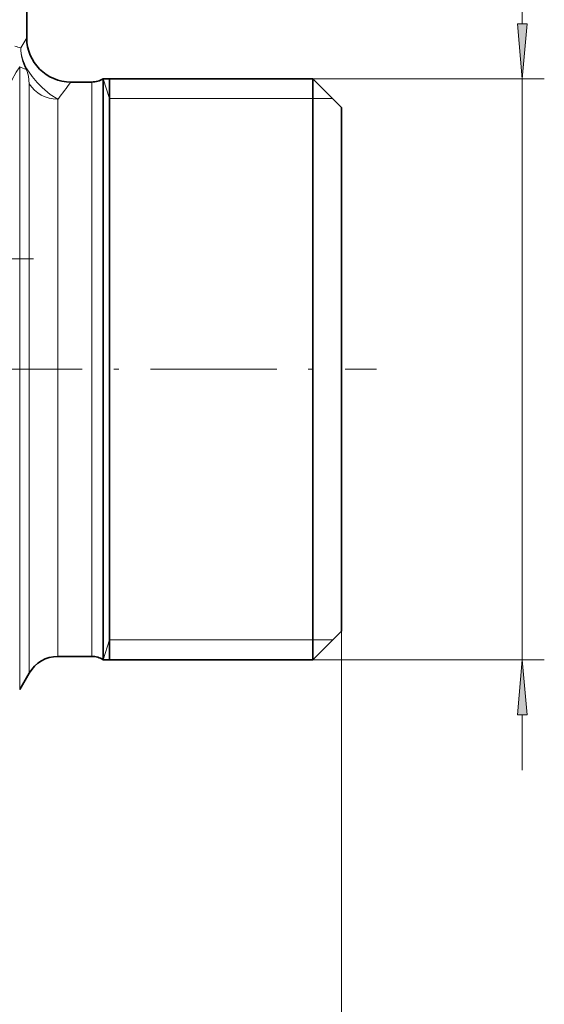
# Model space of a CAD drawing. Extents: x 0 to 420, y 0 to 297.
# Drawn here: x 302 to 326, y 87 to 131 of the extents above; entities that cross this region are included whole.
import ezdxf

# ---------------------------------------------------------------- set-up
doc = ezdxf.new("R2010")
doc.units = 0
doc.linetypes.add('DASHDOT', pattern=[18.5, 12, -3, 0.5, -3])

msp = doc.modelspace()

# ---------------------------------------------------------------- linework, layer by layer
at = {"color": 7, "lineweight": 13}
for p, q in [((325.201294, 131.278915), (325.201294, 158.807724)), ((302.775848, 130.638443), (302.505615, 130.185165)), ((302.458862, 102.913483), (302.458862, 129.322662)), ((302.786774, 129.235199), (302.753174, 129.213486)), ((302.891876, 128.564148), (302.891876, 103.571671)), ((305.716431, 128.638428), (305.716431, 104.229858)), ((306.525848, 127.888428), (306.243225, 128.788422)), ((315.72583, 128.788422), (326.201294, 128.788422)), ((325.201294, 102.488426), (325.201294, 128.788422)), ((304.176178, 127.859688), (304.190918, 127.855896)), ((304.190918, 127.855896), (304.190918, 104.229858)), ((306.525848, 127.888428), (315.72583, 127.888428)), ((315.72583, 127.888428), (316.625854, 127.888428)), ((304.190918, 104.229858), (304.190918, 102.638428)), ((305.716431, 104.229858), (305.716431, 102.638428)), ((302.891876, 103.571671), (302.891876, 101.888428)), ((317.025848, 103.788429), (317.025848, 49.281883)), ((306.525848, 103.388428), (306.243225, 102.488426)), ((306.525848, 103.388428), (315.72583, 103.388428)), ((315.72583, 103.388428), (316.625854, 103.388428)), ((302.458862, 102.913483), (302.458862, 101.138428)), ((315.72583, 102.488426), (326.201294, 102.488426)), ((325.201294, 97.488426), (325.201294, 99.99794))]:
    msp.add_line(p, q, dxfattribs=at)
at = {"color": 7, "lineweight": 35}
for p, q in [((302.775848, 137.038422), (302.775848, 130.638443)), ((305.716431, 128.638428), (304.775848, 128.638428)), ((306.243225, 128.788422), (306.243225, 127.178635)), ((306.243225, 128.788422), (315.72583, 128.788422)), ((306.525848, 109.333984), (306.525848, 128.788422)), ((315.72583, 127.178635), (315.72583, 128.788422)), ((317.025848, 127.488426), (315.72583, 128.788422)), ((317.025848, 126.037781), (317.025848, 127.488426)), ((306.243225, 104.098221), (306.243225, 127.178635)), ((315.72583, 102.488426), (315.72583, 127.178635)), ((317.025848, 103.788429), (317.025848, 126.037781)), ((306.525848, 102.488426), (306.525848, 109.333984)), ((306.243225, 104.098221), (306.243225, 102.488426)), ((317.025848, 103.788429), (315.72583, 102.488426)), ((305.716431, 102.638428), (304.190918, 102.638428)), ((306.243225, 102.488426), (315.72583, 102.488426)), ((302.891876, 101.888428), (302.458862, 101.138428))]:
    msp.add_line(p, q, dxfattribs=at)
at = {"color": 7, "linetype": 'DASHDOT', "lineweight": 13}
msp.add_line((303.081604, 120.638428), (280.970062, 120.638428), dxfattribs=at)
at = {"color": 7, "linetype": 'DASHDOT', "lineweight": 13, "ltscale": 0.475981}
msp.add_line((299.573212, 115.638428), (318.612457, 115.638428), dxfattribs=at)
at = {"color": 7, "lineweight": 13}
for points in [[(324.983398, 131.278915), (325.201294, 128.788422), (325.419189, 131.278915)], [(325.419189, 99.99794), (325.201294, 102.488426), (324.983398, 99.99794)]]:
    msp.add_lwpolyline(points, close=True, dxfattribs=at)
for points in [[(302.458862, 129.322662), (302.299927, 129.087128), (302.104431, 128.730484), (301.634308, 127.68013), (301.516052, 127.373878)], [(302.891876, 128.564148), (302.858337, 128.908829), (302.796265, 129.122528), (302.753174, 129.213486)], [(304.184174, 127.859634), (303.840942, 128.080109), (303.472565, 128.38591), (303.251587, 128.610367), (303.017517, 128.892487), (302.786774, 129.235199)]]:
    msp.add_lwpolyline(points, dxfattribs=at)
at = {"color": 7, "lineweight": 35}
for centre, radius, start, end in [((304.775879, 130.638458), 2.000022, 180.000405, 269.999472), ((305.716431, 129.638428), 1, 269.999997, 301.788333), ((304.190918, 101.138428), 1.5, 90.000003, 149.999997), ((305.716431, 101.638428), 1, 58.211667, 90.000003)]:
    msp.add_arc(centre, radius, start, end, dxfattribs=at)
at = {"color": 7, "lineweight": 13}
for centre, radius, start, end in [((303.4198, 133.614853), 3.549445, 250.62577, 255.074675), ((304.496368, 130.258362), 1.992223, 182.105592, 210.899634), ((304.526123, 130.182327), 2.020466, 179.919545, 208.654414), ((304.43512, 134.198456), 5.261067, 247.93641, 251.355439), ((349.771484, 94.392899), 56.545231, 142.725764, 143.715745)]:
    msp.add_arc(centre, radius, start, end, dxfattribs=at)
msp.add_ellipse((304.190918, 129.26918), major_axis=(1.5, 0.002563), ratio=0.939703, start_param=3.663584459, end_param=4.700958868, dxfattribs=at)
for points in [[(324.983398, 131.278915), (325.201294, 128.788422), (324.983398, 131.278915), (325.419189, 131.278915)], [(325.419189, 99.99794), (325.201294, 102.488426), (325.419189, 99.99794), (324.983398, 99.99794)]]:
    msp.add_solid(points, dxfattribs=at)

doc.saveas('drawing.dxf')
